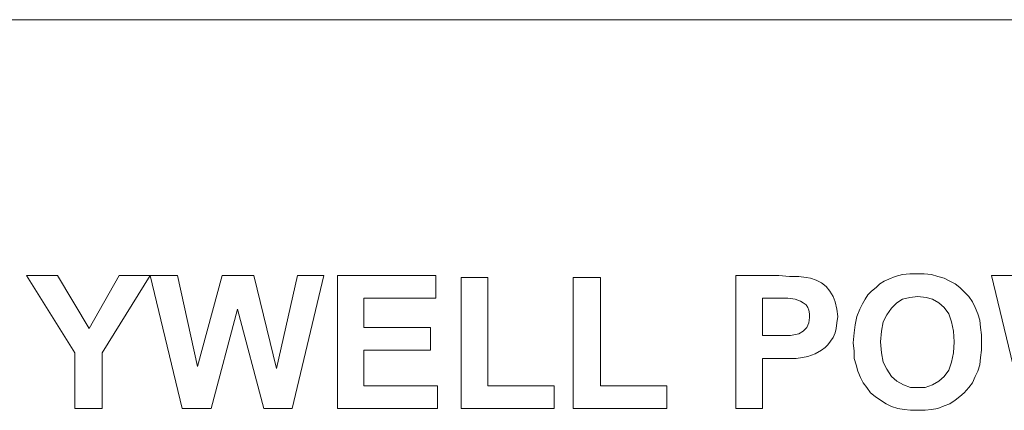
# Model space of a CAD drawing. Units: inches. Extents: x 22.6 to 28.1, y 11 to 21.2.
# Drawn here: x 25.3 to 25.9, y 12.2 to 12.4 of the extents above; entities that cross this region are included whole.
import ezdxf

# ---------------------------------------------------------------- set-up
doc = ezdxf.new("R2010")
doc.units = ezdxf.units.IN
doc.header["$LTSCALE"] = 1.87
doc.header["$MEASUREMENT"] = 0
doc.layers.get('0').update_dxf_attribs({"linetype": 'CONTINUOUS'})

msp = doc.modelspace()

# ---------------------------------------------------------------- linework, layer by layer
at = {"color": 7, "lineweight": 0}
for p, q in [((27.47059, 12.43498), (24.97532, 12.43498)), ((25.37246, 12.24791), (25.34537, 12.29136)), ((25.34537, 12.29136), (25.36275, 12.29136)), ((25.36275, 12.29136), (25.38064, 12.26171)), ((25.38064, 12.26171), (25.3975, 12.29136)), ((25.41488, 12.29136), (25.38779, 12.24791)), ((25.3975, 12.29136), (25.41488, 12.29136)), ((25.43277, 12.21673), (25.41488, 12.29136)), ((25.41488, 12.29136), (25.43022, 12.29136)), ((25.43022, 12.29136), (25.44146, 12.24025)), ((25.44146, 12.24025), (25.45526, 12.29136)), ((25.45526, 12.29136), (25.47315, 12.29136)), ((25.47315, 12.29136), (25.48593, 12.23922)), ((25.48593, 12.23922), (25.49768, 12.29136)), ((25.51251, 12.29136), (25.49462, 12.21673)), ((25.49768, 12.29136), (25.51251, 12.29136)), ((25.52017, 12.21673), (25.52017, 12.29136)), ((25.52017, 12.29136), (25.57537, 12.29136)), ((25.57537, 12.29136), (25.57537, 12.27858)), ((25.58968, 12.21673), (25.58968, 12.29034)), ((25.58968, 12.29034), (25.60451, 12.29034)), ((25.60451, 12.29034), (25.60451, 12.22951)), ((25.65255, 12.21673), (25.65255, 12.29034)), ((25.65255, 12.29034), (25.66789, 12.29034)), ((25.66789, 12.29034), (25.66789, 12.22951)), ((25.74404, 12.21673), (25.74404, 12.29136)), ((25.74404, 12.29136), (25.76806, 12.29136)), ((25.76806, 12.29136), (25.7742, 12.29085)), ((25.7742, 12.29085), (25.77931, 12.29085)), ((25.77931, 12.29085), (25.7834, 12.29034)), ((25.7834, 12.29034), (25.78595, 12.28982)), ((25.78595, 12.28982), (25.78902, 12.2888)), ((25.78902, 12.2888), (25.79209, 12.28727)), ((25.82735, 12.28829), (25.82991, 12.28931)), ((25.82991, 12.28931), (25.83349, 12.29085)), ((25.83349, 12.29085), (25.83758, 12.29187)), ((25.83758, 12.29187), (25.84167, 12.29238)), ((25.84167, 12.29238), (25.84627, 12.29238)), ((25.84627, 12.29238), (25.84984, 12.29238)), ((25.84984, 12.29238), (25.85393, 12.29187)), ((25.85393, 12.29187), (25.85751, 12.29085)), ((25.85751, 12.29085), (25.86109, 12.28982)), ((25.86109, 12.28982), (25.86415, 12.28829)), ((25.90555, 12.21673), (25.88767, 12.29136)), ((25.88767, 12.29136), (25.903, 12.29136)), ((25.79209, 12.28727), (25.79464, 12.28522)), ((25.79464, 12.28522), (25.79669, 12.28267)), ((25.8202, 12.28267), (25.82275, 12.28471)), ((25.82275, 12.28471), (25.8248, 12.28676)), ((25.8248, 12.28676), (25.82735, 12.28829)), ((25.86415, 12.28829), (25.86722, 12.28676)), ((25.86722, 12.28676), (25.86978, 12.28471)), ((25.86978, 12.28471), (25.87233, 12.28216)), ((25.57537, 12.27858), (25.535, 12.27858)), ((25.535, 12.27858), (25.535, 12.26222)), ((25.75886, 12.27858), (25.75886, 12.25762)), ((25.76653, 12.27858), (25.75886, 12.27858)), ((25.77318, 12.27858), (25.76653, 12.27858)), ((25.77726, 12.27807), (25.77318, 12.27858)), ((25.7788, 12.27756), (25.77726, 12.27807)), ((25.78033, 12.27705), (25.7788, 12.27756)), ((25.79669, 12.28267), (25.79873, 12.2796)), ((25.79873, 12.2796), (25.79975, 12.27654)), ((25.81509, 12.27551), (25.81662, 12.27807)), ((25.81662, 12.27807), (25.81815, 12.28062)), ((25.81815, 12.28062), (25.8202, 12.28267)), ((25.83758, 12.27807), (25.83451, 12.27602)), ((25.84167, 12.27909), (25.83758, 12.27807)), ((25.84627, 12.2796), (25.84167, 12.27909)), ((25.85087, 12.27909), (25.84627, 12.2796)), ((25.85444, 12.27807), (25.85087, 12.27909)), ((25.85802, 12.27602), (25.85444, 12.27807)), ((25.87233, 12.28216), (25.87489, 12.2796)), ((25.87489, 12.2796), (25.87693, 12.27654)), ((25.46395, 12.27245), (25.44913, 12.21673)), ((25.47877, 12.21673), (25.46395, 12.27245)), ((25.78186, 12.27602), (25.78033, 12.27705)), ((25.7834, 12.275), (25.78186, 12.27602)), ((25.78442, 12.27347), (25.7834, 12.275)), ((25.78493, 12.27194), (25.78442, 12.27347)), ((25.78544, 12.26989), (25.78493, 12.27194)), ((25.79975, 12.27654), (25.80078, 12.27245)), ((25.80078, 12.27245), (25.80129, 12.26836)), ((25.81202, 12.26836), (25.81355, 12.27245)), ((25.81355, 12.27245), (25.81509, 12.27551)), ((25.83144, 12.27296), (25.82889, 12.26938)), ((25.83451, 12.27602), (25.83144, 12.27296)), ((25.86109, 12.27347), (25.85802, 12.27602)), ((25.86364, 12.26989), (25.86109, 12.27347)), ((25.87693, 12.27654), (25.87847, 12.27347)), ((25.87847, 12.27347), (25.88, 12.26989)), ((25.78493, 12.26478), (25.78544, 12.26785)), ((25.78544, 12.26785), (25.78544, 12.26989)), ((25.80129, 12.26836), (25.80078, 12.26478)), ((25.811, 12.26376), (25.81202, 12.26836)), ((25.82889, 12.26938), (25.82684, 12.26529)), ((25.86518, 12.26529), (25.86364, 12.26989)), ((25.88, 12.26989), (25.88102, 12.26631)), ((25.88102, 12.26631), (25.88153, 12.26222)), ((25.535, 12.26222), (25.57231, 12.26222)), ((25.57231, 12.26222), (25.57231, 12.24945)), ((25.78186, 12.26018), (25.78391, 12.26222)), ((25.78391, 12.26222), (25.78493, 12.26478)), ((25.80026, 12.26171), (25.79975, 12.25916)), ((25.80078, 12.26478), (25.80026, 12.26171)), ((25.81049, 12.25916), (25.811, 12.26376)), ((25.82684, 12.26529), (25.82582, 12.26018)), ((25.8662, 12.26018), (25.86518, 12.26529)), ((25.88153, 12.26222), (25.88204, 12.25814)), ((25.75886, 12.25762), (25.76755, 12.25762)), ((25.76755, 12.25762), (25.77471, 12.25762)), ((25.77471, 12.25762), (25.77931, 12.25865)), ((25.77931, 12.25865), (25.78186, 12.26018)), ((25.79873, 12.2566), (25.7972, 12.25456)), ((25.79975, 12.25916), (25.79873, 12.2566)), ((25.80998, 12.25354), (25.81049, 12.25916)), ((25.82582, 12.26018), (25.82531, 12.25405)), ((25.86671, 12.25405), (25.8662, 12.26018)), ((25.88204, 12.25814), (25.88204, 12.25405)), ((25.79413, 12.25098), (25.79209, 12.24945)), ((25.79566, 12.25251), (25.79413, 12.25098)), ((25.7972, 12.25456), (25.79566, 12.25251)), ((25.81049, 12.24894), (25.80998, 12.25354)), ((25.82531, 12.25405), (25.82582, 12.24791)), ((25.8662, 12.24791), (25.86671, 12.25405)), ((25.88204, 12.25405), (25.88204, 12.24945)), ((25.37246, 12.21673), (25.37246, 12.24791)), ((25.38779, 12.24791), (25.38779, 12.21673)), ((25.57231, 12.24945), (25.535, 12.24945)), ((25.535, 12.24945), (25.535, 12.22951)), ((25.76909, 12.24485), (25.75886, 12.24485)), ((25.75886, 12.24485), (25.75886, 12.21673)), ((25.77369, 12.24485), (25.76909, 12.24485)), ((25.77778, 12.24485), (25.77369, 12.24485)), ((25.78135, 12.24536), (25.77778, 12.24485)), ((25.78442, 12.24587), (25.78135, 12.24536)), ((25.78851, 12.2474), (25.78442, 12.24587)), ((25.79209, 12.24945), (25.78851, 12.2474)), ((25.81049, 12.24485), (25.81049, 12.24894)), ((25.81151, 12.24127), (25.81049, 12.24485)), ((25.82582, 12.24791), (25.82684, 12.2428)), ((25.86518, 12.2428), (25.8662, 12.24791)), ((25.88153, 12.24536), (25.88102, 12.24127)), ((25.88204, 12.24945), (25.88153, 12.24536)), ((25.81253, 12.23769), (25.81151, 12.24127)), ((25.82684, 12.2428), (25.82889, 12.23871)), ((25.82889, 12.23871), (25.83144, 12.23462)), ((25.86364, 12.2382), (25.86518, 12.2428)), ((25.88102, 12.24127), (25.88, 12.23769)), ((25.81407, 12.23411), (25.81253, 12.23769)), ((25.8156, 12.23105), (25.81407, 12.23411)), ((25.83144, 12.23462), (25.83451, 12.23207)), ((25.85802, 12.23207), (25.86109, 12.23462)), ((25.86109, 12.23462), (25.86364, 12.2382)), ((25.87847, 12.23462), (25.87693, 12.23105)), ((25.88, 12.23769), (25.87847, 12.23462)), ((25.535, 12.22951), (25.5764, 12.22951)), ((25.5764, 12.22951), (25.5764, 12.21673)), ((25.60451, 12.22951), (25.64182, 12.22951)), ((25.64182, 12.22951), (25.64182, 12.21673)), ((25.66789, 12.22951), (25.7052, 12.22951)), ((25.7052, 12.22951), (25.7052, 12.21673)), ((25.81764, 12.22849), (25.8156, 12.23105)), ((25.81969, 12.22542), (25.81764, 12.22849)), ((25.83451, 12.23207), (25.83809, 12.23002)), ((25.83809, 12.23002), (25.84218, 12.22849)), ((25.84218, 12.22849), (25.84627, 12.22849)), ((25.84627, 12.22849), (25.85035, 12.22849)), ((25.85035, 12.22849), (25.85444, 12.23002)), ((25.85444, 12.23002), (25.85802, 12.23207)), ((25.87489, 12.22849), (25.87233, 12.22542)), ((25.87693, 12.23105), (25.87489, 12.22849)), ((25.82224, 12.22338), (25.81969, 12.22542)), ((25.82531, 12.22133), (25.82224, 12.22338)), ((25.86978, 12.22338), (25.86722, 12.22133)), ((25.87233, 12.22542), (25.86978, 12.22338)), ((25.38779, 12.21673), (25.37246, 12.21673)), ((25.37246, 12.21673), (25.37246, 12.21673)), ((25.44913, 12.21673), (25.43277, 12.21673)), ((25.43277, 12.21673), (25.43277, 12.21673)), ((25.49462, 12.21673), (25.47877, 12.21673)), ((25.5764, 12.21673), (25.52017, 12.21673)), ((25.52017, 12.21673), (25.52017, 12.21673)), ((25.64182, 12.21673), (25.58968, 12.21673)), ((25.58968, 12.21673), (25.58968, 12.21673)), ((25.7052, 12.21673), (25.65255, 12.21673)), ((25.65255, 12.21673), (25.65255, 12.21673)), ((25.75886, 12.21673), (25.74404, 12.21673)), ((25.82838, 12.21929), (25.82531, 12.22133)), ((25.83144, 12.21776), (25.82838, 12.21929)), ((25.83502, 12.21673), (25.83144, 12.21776)), ((25.8386, 12.21622), (25.83502, 12.21673)), ((25.85751, 12.21673), (25.85393, 12.21622)), ((25.86109, 12.21827), (25.85751, 12.21673)), ((25.86415, 12.21929), (25.86109, 12.21827)), ((25.86722, 12.22133), (25.86415, 12.21929)), ((25.84218, 12.21571), (25.8386, 12.21622)), ((25.84627, 12.21571), (25.84218, 12.21571)), ((25.85035, 12.21571), (25.84627, 12.21571)), ((25.85393, 12.21622), (25.85035, 12.21571))]:
    msp.add_line(p, q, dxfattribs=at)

doc.saveas('drawing.dxf')
